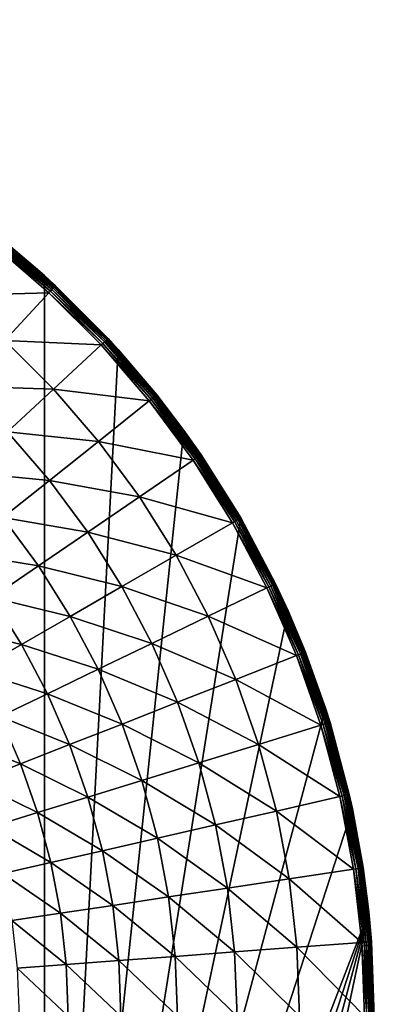
# Model space of a CAD drawing. Extents: x -380 to 136, y -232 to 36.
# Drawn here: x -230 to -219, y 0 to 30 of the extents above; entities that cross this region are included whole.
import ezdxf

# ---------------------------------------------------------------- set-up
doc = ezdxf.new("R2010")
doc.units = 0
doc.layers.add('L11', color=7, linetype='CONTINUOUS')

msp = doc.modelspace()

# ---------------------------------------------------------------- linework, layer by layer
at = {"layer": 'L11', "color": 7}
for points in [[(-228.7561, -22.29434), (-251.9659, 29.83566), (-248.83, 30)], [(-248.83, 30), (-245.6941, 29.83566), (-228.7561, -22.29434)], [(-228.7561, -22.29434), (-255.0673, 29.34443), (-251.9659, 29.83566)], [(-228.7561, -22.29434), (-245.6941, 29.83566), (-242.5926, 29.34443)], [(-258.1005, 28.53169), (-255.0673, 29.34443), (-228.7561, -22.29434)], [(-228.7561, -22.29434), (-242.5926, 29.34443), (-239.5595, 28.53169)], [(-228.7561, -22.29434), (-261.0321, 27.40636), (-258.1005, 28.53169)], [(-239.5595, 28.53169), (-236.6279, 27.40636), (-228.7561, -22.29434)], [(-228.7561, -22.29434), (-263.83, 25.98076), (-261.0321, 27.40636)], [(-228.7561, -22.29434), (-236.6279, 27.40636), (-233.83, 25.98076)], [(-266.4635, 24.27051), (-263.83, 25.98076), (-228.7561, -22.29434)], [(-228.7561, -22.29434), (-233.83, 25.98076), (-231.1964, 24.27051)], [(-266.4635, 24.27051), (-228.7561, -22.29434), (-268.9039, 22.29434)], [(-230.1253, 23.45494, 3.677067), (-228.7561, 22.29434), (-231.1964, 24.27051)], [(-231.1964, 24.27051), (-228.7561, 22.29434), (-228.7561, -22.29434)], [(-230.1417, 23.43433, 3.837278), (-230.1619, 23.40908, 3.912054), (-228.4427, 21.97223, 3.837278)], [(-230.1295, 23.44976, 3.75825), (-230.1417, 23.43433, 3.837278), (-228.4293, 21.98669, 3.75825)], [(-228.4293, 21.98669, 3.75825), (-230.1417, 23.43433, 3.837278), (-228.4427, 21.97223, 3.837278)], [(-228.7648, 22.28417, 3.677067), (-230.1253, 23.45494, 3.677067), (-230.1295, 23.44976, 3.75825)], [(-228.4293, 21.98669, 3.75825), (-228.7648, 22.28417, 3.677067), (-230.1295, 23.44976, 3.75825)], [(-228.7648, 22.28417, 3.677067), (-228.7561, 22.29434), (-230.1253, 23.45494, 3.677067)], [(-231.5286, 21.69528, 5.116206), (-228.6234, 21.77755, 4.131719), (-230.3073, 23.2267, 4.131719)], [(-230.263, 23.28226, 4.091904), (-230.3073, 23.2267, 4.131719), (-228.5751, 21.82964, 4.091904)], [(-228.5751, 21.82964, 4.091904), (-230.3073, 23.2267, 4.131719), (-228.6234, 21.77755, 4.131719)], [(-230.2233, 23.33202, 4.041079), (-230.263, 23.28226, 4.091904), (-228.5318, 21.8763, 4.041079)], [(-228.5318, 21.8763, 4.041079), (-230.263, 23.28226, 4.091904), (-228.5751, 21.82964, 4.091904)], [(-230.1893, 23.37467, 3.980595), (-230.2233, 23.33202, 4.041079), (-228.4947, 21.91629, 3.980595)], [(-228.4947, 21.91629, 3.980595), (-230.2233, 23.33202, 4.041079), (-228.5318, 21.8763, 4.041079)], [(-230.1619, 23.40908, 3.912054), (-230.1893, 23.37467, 3.980595), (-228.4647, 21.94856, 3.912054)], [(-228.4647, 21.94856, 3.912054), (-230.1893, 23.37467, 3.980595), (-228.4947, 21.91629, 3.980595)], [(-228.4427, 21.97223, 3.837278), (-230.1619, 23.40908, 3.912054), (-228.4647, 21.94856, 3.912054)], [(-268.9039, 22.29434), (-228.7561, -22.29434), (-231.1964, -24.27051)], [(-228.7648, 22.28417, 3.677067), (-228.4248, 21.99156, 3.677067), (-228.7561, 22.29434)], [(-228.4293, 21.98669, 3.75825), (-228.4248, 21.99156, 3.677067), (-228.7648, 22.28417, 3.677067)], [(-228.7561, 22.29434), (-228.4248, 21.99156, 3.677067), (-226.8384, 20.40518, 3.677067)], [(-228.7561, 22.29434), (-226.8384, 20.40518, 3.677067), (-226.5357, 20.07392)], [(-228.7561, -22.29434), (-228.7561, 22.29434), (-226.5357, 20.07392)], [(-228.4647, 21.94856, 3.912054), (-228.4947, 21.91629, 3.980595), (-226.8814, 20.36528, 3.912054)], [(-228.4427, 21.97223, 3.837278), (-228.4647, 21.94856, 3.912054), (-226.8578, 20.38725, 3.837278)], [(-226.8578, 20.38725, 3.837278), (-228.4647, 21.94856, 3.912054), (-226.8814, 20.36528, 3.912054)], [(-228.4293, 21.98669, 3.75825), (-228.4427, 21.97223, 3.837278), (-226.8433, 20.40067, 3.75825)], [(-226.8433, 20.40067, 3.75825), (-228.4427, 21.97223, 3.837278), (-226.8578, 20.38725, 3.837278)], [(-226.8384, 20.40518, 3.677067), (-228.4248, 21.99156, 3.677067), (-228.4293, 21.98669, 3.75825)], [(-226.8433, 20.40067, 3.75825), (-226.8384, 20.40518, 3.677067), (-228.4293, 21.98669, 3.75825)], [(-229.9557, 20.34168, 5.116206), (-228.6234, 21.77755, 4.131719), (-231.5286, 21.69528, 5.116206)], [(-229.9557, 20.34168, 5.116206), (-227.0525, 20.20662, 4.131719), (-228.6234, 21.77755, 4.131719)], [(-228.5751, 21.82964, 4.091904), (-228.6234, 21.77755, 4.131719), (-227.0004, 20.25495, 4.091904)], [(-227.0004, 20.25495, 4.091904), (-228.6234, 21.77755, 4.131719), (-227.0525, 20.20662, 4.131719)], [(-228.5318, 21.8763, 4.041079), (-228.5751, 21.82964, 4.091904), (-226.9537, 20.29824, 4.041079)], [(-226.9537, 20.29824, 4.041079), (-228.5751, 21.82964, 4.091904), (-227.0004, 20.25495, 4.091904)], [(-228.4947, 21.91629, 3.980595), (-228.5318, 21.8763, 4.041079), (-226.9137, 20.33535, 3.980595)], [(-226.9137, 20.33535, 3.980595), (-228.5318, 21.8763, 4.041079), (-226.9537, 20.29824, 4.041079)], [(-226.8814, 20.36528, 3.912054), (-228.4947, 21.91629, 3.980595), (-226.9137, 20.33535, 3.980595)], [(-231.2355, 18.96234, 6.241104), (-228.4883, 18.87432, 5.116206), (-229.9557, 20.34168, 5.116206)], [(-228.4883, 18.87432, 5.116206), (-227.0525, 20.20662, 4.131719), (-229.9557, 20.34168, 5.116206)], [(-228.4883, 18.87432, 5.116206), (-225.6033, 18.52268, 4.131719), (-227.0525, 20.20662, 4.131719)], [(-227.0004, 20.25495, 4.091904), (-227.0525, 20.20662, 4.131719), (-225.5477, 18.56698, 4.091904)], [(-225.5477, 18.56698, 4.091904), (-227.0525, 20.20662, 4.131719), (-225.6033, 18.52268, 4.131719)], [(-226.9537, 20.29824, 4.041079), (-227.0004, 20.25495, 4.091904), (-225.498, 18.60667, 4.041079)], [(-225.498, 18.60667, 4.041079), (-227.0004, 20.25495, 4.091904), (-225.5477, 18.56698, 4.091904)], [(-226.9137, 20.33535, 3.980595), (-226.9537, 20.29824, 4.041079), (-225.4553, 18.64068, 3.980595)], [(-225.4553, 18.64068, 3.980595), (-226.9537, 20.29824, 4.041079), (-225.498, 18.60667, 4.041079)], [(-226.8814, 20.36528, 3.912054), (-226.9137, 20.33535, 3.980595), (-225.4209, 18.66812, 3.912054)], [(-225.4209, 18.66812, 3.912054), (-226.9137, 20.33535, 3.980595), (-225.4553, 18.64068, 3.980595)], [(-226.8578, 20.38725, 3.837278), (-226.8814, 20.36528, 3.912054), (-225.3957, 18.68826, 3.837278)], [(-225.3957, 18.68826, 3.837278), (-226.8814, 20.36528, 3.912054), (-225.4209, 18.66812, 3.912054)], [(-226.8433, 20.40067, 3.75825), (-226.8578, 20.38725, 3.837278), (-225.3802, 18.70056, 3.75825)], [(-225.3802, 18.70056, 3.75825), (-226.8578, 20.38725, 3.837278), (-225.3957, 18.68826, 3.837278)], [(-226.8433, 20.40067, 3.75825), (-226.5458, 20.06516, 3.677067), (-226.8384, 20.40518, 3.677067)], [(-225.3802, 18.70056, 3.75825), (-226.5458, 20.06516, 3.677067), (-226.8433, 20.40067, 3.75825)], [(-226.8384, 20.40518, 3.677067), (-226.5458, 20.06516, 3.677067), (-226.5357, 20.07392)], [(-228.7561, -22.29434), (-226.5357, 20.07392), (-224.5595, 17.63356)], [(-226.5357, 20.07392), (-226.5458, 20.06516, 3.677067), (-225.3751, 18.70469, 3.677067)], [(-225.3802, 18.70056, 3.75825), (-225.3751, 18.70469, 3.677067), (-226.5458, 20.06516, 3.677067)], [(-226.5357, 20.07392), (-225.3751, 18.70469, 3.677067), (-224.5595, 17.63356)], [(-229.8677, 17.59448, 6.241104), (-228.4883, 18.87432, 5.116206), (-231.2355, 18.96234, 6.241104)], [(-229.8677, 17.59448, 6.241104), (-227.1347, 17.30141, 5.116206), (-228.4883, 18.87432, 5.116206)], [(-227.1347, 17.30141, 5.116206), (-225.6033, 18.52268, 4.131719), (-228.4883, 18.87432, 5.116206)], [(-225.3957, 18.68826, 3.837278), (-225.4209, 18.66812, 3.912054), (-224.0646, 16.88475, 3.837278)], [(-225.3802, 18.70056, 3.75825), (-225.3957, 18.68826, 3.837278), (-224.0483, 16.89586, 3.75825)], [(-224.0483, 16.89586, 3.75825), (-225.3957, 18.68826, 3.837278), (-224.0646, 16.88475, 3.837278)], [(-224.5757, 17.6216, 3.677067), (-225.3751, 18.70469, 3.677067), (-225.3802, 18.70056, 3.75825)], [(-224.0483, 16.89586, 3.75825), (-224.5757, 17.6216, 3.677067), (-225.3802, 18.70056, 3.75825)], [(-225.3751, 18.70469, 3.677067), (-224.5757, 17.6216, 3.677067), (-224.5595, 17.63356)], [(-227.1347, 17.30141, 5.116206), (-224.2841, 16.73515, 4.131719), (-225.6033, 18.52268, 4.131719)], [(-225.5477, 18.56698, 4.091904), (-225.6033, 18.52268, 4.131719), (-224.2253, 16.77518, 4.091904)], [(-224.2253, 16.77518, 4.091904), (-225.6033, 18.52268, 4.131719), (-224.2841, 16.73515, 4.131719)], [(-225.498, 18.60667, 4.041079), (-225.5477, 18.56698, 4.091904), (-224.1727, 16.81103, 4.041079)], [(-224.1727, 16.81103, 4.041079), (-225.5477, 18.56698, 4.091904), (-224.2253, 16.77518, 4.091904)], [(-225.4553, 18.64068, 3.980595), (-225.498, 18.60667, 4.041079), (-224.1277, 16.84177, 3.980595)], [(-224.1277, 16.84177, 3.980595), (-225.498, 18.60667, 4.041079), (-224.1727, 16.81103, 4.041079)], [(-225.4209, 18.66812, 3.912054), (-225.4553, 18.64068, 3.980595), (-224.0913, 16.86656, 3.912054)], [(-224.0913, 16.86656, 3.912054), (-225.4553, 18.64068, 3.980595), (-224.1277, 16.84177, 3.980595)], [(-224.0646, 16.88475, 3.837278), (-225.4209, 18.66812, 3.912054), (-224.0913, 16.86656, 3.912054)], [(-231.1831, 16.37393, 7.500408), (-228.6059, 16.12823, 6.241104), (-229.8677, 17.59448, 6.241104)], [(-228.6059, 16.12823, 6.241104), (-227.1347, 17.30141, 5.116206), (-229.8677, 17.59448, 6.241104)], [(-224.5595, 17.63356), (-222.8492, 15), (-228.7561, -22.29434)], [(-224.5595, 17.63356), (-224.5757, 17.6216, 3.677067), (-224.0428, 16.8996, 3.677067)], [(-224.0483, 16.89586, 3.75825), (-224.0428, 16.8996, 3.677067), (-224.5757, 17.6216, 3.677067)], [(-224.5595, 17.63356), (-224.0428, 16.8996, 3.677067), (-222.8492, 15)], [(-228.6059, 16.12823, 6.241104), (-225.9025, 15.63174, 5.116206), (-227.1347, 17.30141, 5.116206)], [(-225.9025, 15.63174, 5.116206), (-224.2841, 16.73515, 4.131719), (-227.1347, 17.30141, 5.116206)], [(-222.8492, 15, 3.677067), (-224.0428, 16.8996, 3.677067), (-224.0483, 16.89586, 3.75825)], [(-224.0428, 16.8996, 3.677067), (-222.8492, 15, 3.677067), (-222.8492, 15)], [(-225.9025, 15.63174, 5.116206), (-223.1021, 14.85403, 4.131719), (-224.2841, 16.73515, 4.131719)], [(-224.2253, 16.77518, 4.091904), (-224.2841, 16.73515, 4.131719), (-223.0405, 14.88956, 4.091904)], [(-223.0405, 14.88956, 4.091904), (-224.2841, 16.73515, 4.131719), (-223.1021, 14.85403, 4.131719)], [(-224.1727, 16.81103, 4.041079), (-224.2253, 16.77518, 4.091904), (-222.9854, 14.92139, 4.041079)], [(-222.9854, 14.92139, 4.041079), (-224.2253, 16.77518, 4.091904), (-223.0405, 14.88956, 4.091904)], [(-224.1277, 16.84177, 3.980595), (-224.1727, 16.81103, 4.041079), (-222.9382, 14.94867, 3.980595)], [(-222.9382, 14.94867, 3.980595), (-224.1727, 16.81103, 4.041079), (-222.9854, 14.92139, 4.041079)], [(-224.0913, 16.86656, 3.912054), (-224.1277, 16.84177, 3.980595), (-222.9, 14.97067, 3.912054)], [(-222.9, 14.97067, 3.912054), (-224.1277, 16.84177, 3.980595), (-222.9382, 14.94867, 3.980595)], [(-224.0646, 16.88475, 3.837278), (-224.0913, 16.86656, 3.912054), (-222.8721, 14.98682, 3.837278)], [(-222.8721, 14.98682, 3.837278), (-224.0913, 16.86656, 3.912054), (-222.9, 14.97067, 3.912054)], [(-224.0483, 16.89586, 3.75825), (-224.0646, 16.88475, 3.837278), (-222.855, 14.99668, 3.75825)], [(-222.855, 14.99668, 3.75825), (-224.0646, 16.88475, 3.837278), (-222.8721, 14.98682, 3.837278)], [(-222.855, 14.99668, 3.75825), (-222.8492, 15, 3.677067), (-224.0483, 16.89586, 3.75825)], [(-230.0088, 15.00939, 7.500408), (-228.6059, 16.12823, 6.241104), (-231.1831, 16.37393, 7.500408)], [(-230.0088, 15.00939, 7.500408), (-227.4571, 14.57177, 6.241104), (-228.6059, 16.12823, 6.241104)], [(-227.4571, 14.57177, 6.241104), (-225.9025, 15.63174, 5.116206), (-228.6059, 16.12823, 6.241104)], [(-227.4571, 14.57177, 6.241104), (-224.7984, 13.87465, 5.116206), (-225.9025, 15.63174, 5.116206)], [(-224.7984, 13.87465, 5.116206), (-223.1021, 14.85403, 4.131719), (-225.9025, 15.63174, 5.116206)], [(-231.3361, 13.95089, 8.887393), (-228.9398, 13.56091, 7.500408), (-230.0088, 15.00939, 7.500408)], [(-228.9398, 13.56091, 7.500408), (-227.4571, 14.57177, 6.241104), (-230.0088, 15.00939, 7.500408)], [(-228.7561, -22.29434), (-222.8492, 15), (-221.4236, 12.2021)], [(-224.7984, 13.87465, 5.116206), (-222.064, 12.88985, 4.131719), (-223.1021, 14.85403, 4.131719)], [(-223.0405, 14.88956, 4.091904), (-223.1021, 14.85403, 4.131719), (-221.9999, 12.92068, 4.091904)], [(-221.9999, 12.92068, 4.091904), (-223.1021, 14.85403, 4.131719), (-222.064, 12.88985, 4.131719)], [(-222.9854, 14.92139, 4.041079), (-223.0405, 14.88956, 4.091904), (-221.9426, 12.9483, 4.041079)], [(-221.9426, 12.9483, 4.041079), (-223.0405, 14.88956, 4.091904), (-221.9999, 12.92068, 4.091904)], [(-222.9382, 14.94867, 3.980595), (-222.9854, 14.92139, 4.041079), (-221.8934, 12.97197, 3.980595)], [(-221.8934, 12.97197, 3.980595), (-222.9854, 14.92139, 4.041079), (-221.9426, 12.9483, 4.041079)], [(-222.9, 14.97067, 3.912054), (-222.9382, 14.94867, 3.980595), (-221.8538, 12.99106, 3.912054)], [(-221.8538, 12.99106, 3.912054), (-222.9382, 14.94867, 3.980595), (-221.8934, 12.97197, 3.980595)], [(-222.8721, 14.98682, 3.837278), (-222.9, 14.97067, 3.912054), (-221.8247, 13.00507, 3.837278)], [(-221.8247, 13.00507, 3.837278), (-222.9, 14.97067, 3.912054), (-221.8538, 12.99106, 3.912054)], [(-222.855, 14.99668, 3.75825), (-222.8721, 14.98682, 3.837278), (-221.8069, 13.01363, 3.75825)], [(-221.8069, 13.01363, 3.75825), (-222.8721, 14.98682, 3.837278), (-221.8247, 13.00507, 3.837278)], [(-222.855, 14.99668, 3.75825), (-221.8009, 13.01651, 3.677067), (-222.8492, 15, 3.677067)], [(-221.8069, 13.01363, 3.75825), (-221.8009, 13.01651, 3.677067), (-222.855, 14.99668, 3.75825)], [(-222.8492, 15), (-222.8492, 15, 3.677067), (-221.8009, 13.01651, 3.677067)], [(-222.8492, 15), (-221.8009, 13.01651, 3.677067), (-221.4236, 12.2021)], [(-228.9398, 13.56091, 7.500408), (-226.4279, 12.93383, 6.241104), (-227.4571, 14.57177, 6.241104)], [(-226.4279, 12.93383, 6.241104), (-224.7984, 13.87465, 5.116206), (-227.4571, 14.57177, 6.241104)], [(-230.3425, 12.60456, 8.887393), (-228.9398, 13.56091, 7.500408), (-231.3361, 13.95089, 8.887393)], [(-226.4279, 12.93383, 6.241104), (-223.8287, 12.03997, 5.116206), (-224.7984, 13.87465, 5.116206)], [(-223.8287, 12.03997, 5.116206), (-222.064, 12.88985, 4.131719), (-224.7984, 13.87465, 5.116206)], [(-230.3425, 12.60456, 8.887393), (-227.982, 12.0366, 7.500408), (-228.9398, 13.56091, 7.500408)], [(-227.982, 12.0366, 7.500408), (-226.4279, 12.93383, 6.241104), (-228.9398, 13.56091, 7.500408)], [(-227.982, 12.0366, 7.500408), (-225.524, 11.22356, 6.241104), (-226.4279, 12.93383, 6.241104)], [(-225.524, 11.22356, 6.241104), (-223.8287, 12.03997, 5.116206), (-226.4279, 12.93383, 6.241104)], [(-223.8287, 12.03997, 5.116206), (-221.1755, 10.85357, 4.131719), (-222.064, 12.88985, 4.131719)], [(-221.9999, 12.92068, 4.091904), (-222.064, 12.88985, 4.131719), (-221.1094, 10.87954, 4.091904)], [(-221.1094, 10.87954, 4.091904), (-222.064, 12.88985, 4.131719), (-221.1755, 10.85357, 4.131719)], [(-221.9426, 12.9483, 4.041079), (-221.9999, 12.92068, 4.091904), (-221.0501, 10.90279, 4.041079)], [(-221.0501, 10.90279, 4.041079), (-221.9999, 12.92068, 4.091904), (-221.1094, 10.87954, 4.091904)], [(-221.8934, 12.97197, 3.980595), (-221.9426, 12.9483, 4.041079), (-220.9994, 10.92272, 3.980595)], [(-220.9994, 10.92272, 3.980595), (-221.9426, 12.9483, 4.041079), (-221.0501, 10.90279, 4.041079)], [(-221.8538, 12.99106, 3.912054), (-221.8934, 12.97197, 3.980595), (-220.9584, 10.9388, 3.912054)], [(-220.9584, 10.9388, 3.912054), (-221.8934, 12.97197, 3.980595), (-220.9994, 10.92272, 3.980595)], [(-221.8247, 13.00507, 3.837278), (-221.8538, 12.99106, 3.912054), (-220.9283, 10.9506, 3.837278)], [(-220.9283, 10.9506, 3.837278), (-221.8538, 12.99106, 3.912054), (-220.9584, 10.9388, 3.912054)], [(-221.8069, 13.01363, 3.75825), (-221.8247, 13.00507, 3.837278), (-220.91, 10.95781, 3.75825)], [(-220.91, 10.95781, 3.75825), (-221.8247, 13.00507, 3.837278), (-220.9283, 10.9506, 3.837278)], [(-221.8069, 13.01363, 3.75825), (-221.4421, 12.19405, 3.677067), (-221.8009, 13.01651, 3.677067)], [(-220.91, 10.95781, 3.75825), (-221.4421, 12.19405, 3.677067), (-221.8069, 13.01363, 3.75825)], [(-221.4421, 12.19405, 3.677067), (-221.4236, 12.2021), (-221.8009, 13.01651, 3.677067)], [(-231.6578, 11.70781, 10.39465), (-229.4523, 11.18774, 8.887393), (-230.3425, 12.60456, 8.887393)], [(-229.4523, 11.18774, 8.887393), (-227.982, 12.0366, 7.500408), (-230.3425, 12.60456, 8.887393)], [(-228.7561, -22.29434), (-221.4236, 12.2021), (-220.2983, 9.27051)], [(-220.9038, 10.96023, 3.677067), (-221.4236, 12.2021), (-221.4421, 12.19405, 3.677067)], [(-220.91, 10.95781, 3.75825), (-220.9038, 10.96023, 3.677067), (-221.4421, 12.19405, 3.677067)], [(-220.9038, 10.96023, 3.677067), (-220.2983, 9.27051), (-221.4236, 12.2021)], [(-229.4523, 11.18774, 8.887393), (-227.1408, 10.44497, 7.500408), (-227.982, 12.0366, 7.500408)], [(-227.1408, 10.44497, 7.500408), (-225.524, 11.22356, 6.241104), (-227.982, 12.0366, 7.500408)], [(-225.524, 11.22356, 6.241104), (-222.9989, 10.13796, 5.116206), (-223.8287, 12.03997, 5.116206)], [(-222.9989, 10.13796, 5.116206), (-221.1755, 10.85357, 4.131719), (-223.8287, 12.03997, 5.116206)], [(-230.8309, 10.39179, 10.39465), (-229.4523, 11.18774, 8.887393), (-231.6578, 11.70781, 10.39465)], [(-230.8309, 10.39179, 10.39465), (-228.6704, 9.708358, 8.887393), (-229.4523, 11.18774, 8.887393)], [(-228.6704, 9.708358, 8.887393), (-227.1408, 10.44497, 7.500408), (-229.4523, 11.18774, 8.887393)], [(-227.1408, 10.44497, 7.500408), (-224.7505, 9.450519, 6.241104), (-225.524, 11.22356, 6.241104)], [(-224.7505, 9.450519, 6.241104), (-222.9989, 10.13796, 5.116206), (-225.524, 11.22356, 6.241104)], [(-222.9989, 10.13796, 5.116206), (-220.4418, 8.756606, 4.131719), (-221.1755, 10.85357, 4.131719)], [(-221.1094, 10.87954, 4.091904), (-221.1755, 10.85357, 4.131719), (-220.3739, 8.77755, 4.091904)], [(-220.3739, 8.77755, 4.091904), (-221.1755, 10.85357, 4.131719), (-220.4418, 8.756606, 4.131719)], [(-221.0501, 10.90279, 4.041079), (-221.1094, 10.87954, 4.091904), (-220.3131, 8.796313, 4.041079)], [(-220.3131, 8.796313, 4.041079), (-221.1094, 10.87954, 4.091904), (-220.3739, 8.77755, 4.091904)], [(-220.9994, 10.92272, 3.980595), (-221.0501, 10.90279, 4.041079), (-220.2609, 8.812393, 3.980595)], [(-220.2609, 8.812393, 3.980595), (-221.0501, 10.90279, 4.041079), (-220.3131, 8.796313, 4.041079)], [(-220.9584, 10.9388, 3.912054), (-220.9994, 10.92272, 3.980595), (-220.2189, 8.825365, 3.912054)], [(-220.2189, 8.825365, 3.912054), (-220.9994, 10.92272, 3.980595), (-220.2609, 8.812393, 3.980595)], [(-220.9283, 10.9506, 3.837278), (-220.9584, 10.9388, 3.912054), (-220.188, 8.834885, 3.837278)], [(-220.188, 8.834885, 3.837278), (-220.9584, 10.9388, 3.912054), (-220.2189, 8.825365, 3.912054)], [(-220.91, 10.95781, 3.75825), (-220.9283, 10.9506, 3.837278), (-220.1692, 8.8407, 3.75825)], [(-220.1692, 8.8407, 3.75825), (-220.9283, 10.9506, 3.837278), (-220.188, 8.834885, 3.837278)], [(-220.311, 9.266076, 3.677067), (-220.9038, 10.96023, 3.677067), (-220.91, 10.95781, 3.75825)], [(-220.1692, 8.8407, 3.75825), (-220.311, 9.266076, 3.677067), (-220.91, 10.95781, 3.75825)], [(-220.311, 9.266076, 3.677067), (-220.2983, 9.27051), (-220.9038, 10.96023, 3.677067)], [(-230.1046, 9.01766, 10.39465), (-228.6704, 9.708358, 8.887393), (-230.8309, 10.39179, 10.39465)], [(-228.6704, 9.708358, 8.887393), (-226.4209, 8.794926, 7.500408), (-227.1408, 10.44497, 7.500408)], [(-226.4209, 8.794926, 7.500408), (-224.7505, 9.450519, 6.241104), (-227.1408, 10.44497, 7.500408)], [(-224.7505, 9.450519, 6.241104), (-222.3135, 8.17925, 5.116206), (-222.9989, 10.13796, 5.116206)], [(-222.3135, 8.17925, 5.116206), (-220.4418, 8.756606, 4.131719), (-222.9989, 10.13796, 5.116206)], [(-230.1046, 9.01766, 10.39465), (-228.0013, 8.174681, 8.887393), (-228.6704, 9.708358, 8.887393)], [(-228.0013, 8.174681, 8.887393), (-226.4209, 8.794926, 7.500408), (-228.6704, 9.708358, 8.887393)], [(-220.2983, 9.27051), (-219.4856, 6.237351), (-228.7561, -22.29434)], [(-226.4209, 8.794926, 7.500408), (-224.1116, 7.624628, 6.241104), (-224.7505, 9.450519, 6.241104)], [(-224.1116, 7.624628, 6.241104), (-222.3135, 8.17925, 5.116206), (-224.7505, 9.450519, 6.241104)], [(-220.311, 9.266076, 3.677067), (-220.1628, 8.842655, 3.677067), (-220.2983, 9.27051)], [(-220.1692, 8.8407, 3.75825), (-220.1628, 8.842655, 3.677067), (-220.311, 9.266076, 3.677067)], [(-220.2983, 9.27051), (-220.1628, 8.842655, 3.677067), (-219.5822, 6.675628, 3.677067)], [(-220.2983, 9.27051), (-219.5822, 6.675628, 3.677067), (-219.4856, 6.237351)], [(-231.4359, 8.376565, 12.01414), (-229.4831, 7.593097, 10.39465), (-230.1046, 9.01766, 10.39465)], [(-229.4831, 7.593097, 10.39465), (-228.0013, 8.174681, 8.887393), (-230.1046, 9.01766, 10.39465)], [(-228.0013, 8.174681, 8.887393), (-225.8263, 7.095699, 7.500408), (-226.4209, 8.794926, 7.500408)], [(-225.8263, 7.095699, 7.500408), (-224.1116, 7.624628, 6.241104), (-226.4209, 8.794926, 7.500408)], [(-222.3135, 8.17925, 5.116206), (-219.8668, 6.610666, 4.131719), (-220.4418, 8.756606, 4.131719)], [(-220.3739, 8.77755, 4.091904), (-220.4418, 8.756606, 4.131719), (-219.7975, 6.626478, 4.091904)], [(-219.7975, 6.626478, 4.091904), (-220.4418, 8.756606, 4.131719), (-219.8668, 6.610666, 4.131719)], [(-220.3131, 8.796313, 4.041079), (-220.3739, 8.77755, 4.091904), (-219.7354, 6.640642, 4.041079)], [(-219.7354, 6.640642, 4.041079), (-220.3739, 8.77755, 4.091904), (-219.7975, 6.626478, 4.091904)], [(-220.2609, 8.812393, 3.980595), (-220.3131, 8.796313, 4.041079), (-219.6823, 6.652782, 3.980595)], [(-219.6823, 6.652782, 3.980595), (-220.3131, 8.796313, 4.041079), (-219.7354, 6.640642, 4.041079)], [(-220.2189, 8.825365, 3.912054), (-220.2609, 8.812393, 3.980595), (-219.6393, 6.662575, 3.912054)], [(-219.6393, 6.662575, 3.912054), (-220.2609, 8.812393, 3.980595), (-219.6823, 6.652782, 3.980595)], [(-220.188, 8.834885, 3.837278), (-220.2189, 8.825365, 3.912054), (-219.6079, 6.669762, 3.837278)], [(-219.6079, 6.669762, 3.837278), (-220.2189, 8.825365, 3.912054), (-219.6393, 6.662575, 3.912054)], [(-220.1692, 8.8407, 3.75825), (-220.188, 8.834885, 3.837278), (-219.5886, 6.674152, 3.75825)], [(-219.5886, 6.674152, 3.75825), (-220.188, 8.834885, 3.837278), (-219.6079, 6.669762, 3.837278)], [(-219.5822, 6.675628, 3.677067), (-220.1628, 8.842655, 3.677067), (-220.1692, 8.8407, 3.75825)], [(-219.5886, 6.674152, 3.75825), (-219.5822, 6.675628, 3.677067), (-220.1692, 8.8407, 3.75825)], [(-230.8585, 7.053278, 12.01414), (-229.4831, 7.593097, 10.39465), (-231.4359, 8.376565, 12.01414)], [(-229.4831, 7.593097, 10.39465), (-227.4486, 6.595289, 8.887393), (-228.0013, 8.174681, 8.887393)], [(-227.4486, 6.595289, 8.887393), (-225.8263, 7.095699, 7.500408), (-228.0013, 8.174681, 8.887393)], [(-224.1116, 7.624628, 6.241104), (-221.7764, 6.174801, 5.116206), (-222.3135, 8.17925, 5.116206)], [(-221.7764, 6.174801, 5.116206), (-219.8668, 6.610666, 4.131719), (-222.3135, 8.17925, 5.116206)], [(-230.8585, 7.053278, 12.01414), (-228.9698, 6.12607, 10.39465), (-229.4831, 7.593097, 10.39465)], [(-228.9698, 6.12607, 10.39465), (-227.4486, 6.595289, 8.887393), (-229.4831, 7.593097, 10.39465)], [(-225.8263, 7.095699, 7.500408), (-223.6109, 5.756097, 6.241104), (-224.1116, 7.624628, 6.241104)], [(-223.6109, 5.756097, 6.241104), (-221.7764, 6.174801, 5.116206), (-224.1116, 7.624628, 6.241104)], [(-230.3817, 5.690547, 12.01414), (-228.9698, 6.12607, 10.39465), (-230.8585, 7.053278, 12.01414)], [(-227.4486, 6.595289, 8.887393), (-225.3604, 5.35679, 7.500408), (-225.8263, 7.095699, 7.500408)], [(-225.3604, 5.35679, 7.500408), (-223.6109, 5.756097, 6.241104), (-225.8263, 7.095699, 7.500408)], [(-228.9698, 6.12607, 10.39465), (-227.0155, 4.979013, 8.887393), (-227.4486, 6.595289, 8.887393)], [(-227.0155, 4.979013, 8.887393), (-225.3604, 5.35679, 7.500408), (-227.4486, 6.595289, 8.887393)], [(-221.7764, 6.174801, 5.116206), (-219.4538, 4.427757, 4.131719), (-219.8668, 6.610666, 4.131719)], [(-219.7975, 6.626478, 4.091904), (-219.8668, 6.610666, 4.131719), (-219.3835, 4.438348, 4.091904)], [(-219.3835, 4.438348, 4.091904), (-219.8668, 6.610666, 4.131719), (-219.4538, 4.427757, 4.131719)], [(-219.7354, 6.640642, 4.041079), (-219.7975, 6.626478, 4.091904), (-219.3206, 4.447835, 4.041079)], [(-219.3206, 4.447835, 4.041079), (-219.7975, 6.626478, 4.091904), (-219.3835, 4.438348, 4.091904)], [(-219.6823, 6.652782, 3.980595), (-219.7354, 6.640642, 4.041079), (-219.2666, 4.455966, 3.980595)], [(-219.2666, 4.455966, 3.980595), (-219.7354, 6.640642, 4.041079), (-219.3206, 4.447835, 4.041079)], [(-219.6393, 6.662575, 3.912054), (-219.6823, 6.652782, 3.980595), (-219.2231, 4.462525, 3.912054)], [(-219.2231, 4.462525, 3.912054), (-219.6823, 6.652782, 3.980595), (-219.2666, 4.455966, 3.980595)], [(-219.6079, 6.669762, 3.837278), (-219.6393, 6.662575, 3.912054), (-219.1911, 4.467339, 3.837278)], [(-219.1911, 4.467339, 3.837278), (-219.6393, 6.662575, 3.912054), (-219.2231, 4.462525, 3.912054)], [(-219.5886, 6.674152, 3.75825), (-219.6079, 6.669762, 3.837278), (-219.1716, 4.470279, 3.75825)], [(-219.1716, 4.470279, 3.75825), (-219.6079, 6.669762, 3.837278), (-219.1911, 4.467339, 3.837278)], [(-219.5886, 6.674152, 3.75825), (-219.4988, 6.234855, 3.677067), (-219.5822, 6.675628, 3.677067)], [(-219.1716, 4.470279, 3.75825), (-219.4988, 6.234855, 3.677067), (-219.5886, 6.674152, 3.75825)], [(-219.5822, 6.675628, 3.677067), (-219.4988, 6.234855, 3.677067), (-219.4856, 6.237351)], [(-228.7561, -22.29434), (-219.4856, 6.237351), (-218.9943, 3.135854)], [(-219.4856, 6.237351), (-219.4988, 6.234855, 3.677067), (-219.1651, 4.471268, 3.677067)], [(-219.1716, 4.470279, 3.75825), (-219.1651, 4.471268, 3.677067), (-219.4988, 6.234855, 3.677067)], [(-219.4856, 6.237351), (-219.1651, 4.471268, 3.677067), (-218.9943, 3.135854)], [(-230.3817, 5.690547, 12.01414), (-228.5675, 4.624783, 10.39465), (-228.9698, 6.12607, 10.39465)], [(-228.5675, 4.624783, 10.39465), (-227.0155, 4.979013, 8.887393), (-228.9698, 6.12607, 10.39465)], [(-223.6109, 5.756097, 6.241104), (-221.3906, 4.135819, 5.116206), (-221.7764, 6.174801, 5.116206)], [(-221.3906, 4.135819, 5.116206), (-219.4538, 4.427757, 4.131719), (-221.7764, 6.174801, 5.116206)], [(-230.008, 4.295992, 12.01414), (-228.5675, 4.624783, 10.39465), (-230.3817, 5.690547, 12.01414)], [(-225.3604, 5.35679, 7.500408), (-223.2513, 3.855375, 6.241104), (-223.6109, 5.756097, 6.241104)], [(-223.2513, 3.855375, 6.241104), (-221.3906, 4.135819, 5.116206), (-223.6109, 5.756097, 6.241104)], [(-227.0155, 4.979013, 8.887393), (-225.0257, 3.587924, 7.500408), (-225.3604, 5.35679, 7.500408)], [(-225.0257, 3.587924, 7.500408), (-223.2513, 3.855375, 6.241104), (-225.3604, 5.35679, 7.500408)], [(-228.5675, 4.624783, 10.39465), (-226.7044, 3.334892, 8.887393), (-227.0155, 4.979013, 8.887393)], [(-226.7044, 3.334892, 8.887393), (-225.0257, 3.587924, 7.500408), (-227.0155, 4.979013, 8.887393)], [(-230.008, 4.295992, 12.01414), (-228.2785, 3.097633, 10.39465), (-228.5675, 4.624783, 10.39465)], [(-228.2785, 3.097633, 10.39465), (-226.7044, 3.334892, 8.887393), (-228.5675, 4.624783, 10.39465)], [(-219.3206, 4.447835, 4.041079), (-219.3835, 4.438348, 4.091904), (-219.0707, 2.230153, 4.041079)], [(-219.2666, 4.455966, 3.980595), (-219.3206, 4.447835, 4.041079), (-219.0163, 2.23423, 3.980595)], [(-219.0163, 2.23423, 3.980595), (-219.3206, 4.447835, 4.041079), (-219.0707, 2.230153, 4.041079)], [(-219.2231, 4.462525, 3.912054), (-219.2666, 4.455966, 3.980595), (-218.9724, 2.237519, 3.912054)], [(-218.9724, 2.237519, 3.912054), (-219.2666, 4.455966, 3.980595), (-219.0163, 2.23423, 3.980595)], [(-219.1911, 4.467339, 3.837278), (-219.2231, 4.462525, 3.912054), (-218.9402, 2.239933, 3.837278)], [(-218.9402, 2.239933, 3.837278), (-219.2231, 4.462525, 3.912054), (-218.9724, 2.237519, 3.912054)], [(-219.1716, 4.470279, 3.75825), (-219.1911, 4.467339, 3.837278), (-218.9205, 2.241407, 3.75825)], [(-218.9205, 2.241407, 3.75825), (-219.1911, 4.467339, 3.837278), (-218.9402, 2.239933, 3.837278)], [(-219.0144, 3.133599, 3.677067), (-219.1651, 4.471268, 3.677067), (-219.1716, 4.470279, 3.75825)], [(-218.9205, 2.241407, 3.75825), (-219.0144, 3.133599, 3.677067), (-219.1716, 4.470279, 3.75825)], [(-219.1651, 4.471268, 3.677067), (-219.0144, 3.133599, 3.677067), (-218.9943, 3.135854)], [(-229.7396, 2.877412, 12.01414), (-228.2785, 3.097633, 10.39465), (-230.008, 4.295992, 12.01414)], [(-221.3906, 4.135819, 5.116206), (-219.205, 2.220087, 4.131719), (-219.4538, 4.427757, 4.131719)], [(-219.3835, 4.438348, 4.091904), (-219.4538, 4.427757, 4.131719), (-219.1342, 2.225397, 4.091904)], [(-219.1342, 2.225397, 4.091904), (-219.4538, 4.427757, 4.131719), (-219.205, 2.220087, 4.131719)], [(-219.0707, 2.230153, 4.041079), (-219.3835, 4.438348, 4.091904), (-219.1342, 2.225397, 4.091904)], [(-225.0257, 3.587924, 7.500408), (-223.0347, 1.933093, 6.241104), (-223.2513, 3.855375, 6.241104)], [(-223.2513, 3.855375, 6.241104), (-221.1583, 2.073708, 5.116206), (-221.3906, 4.135819, 5.116206)], [(-223.0347, 1.933093, 6.241104), (-221.1583, 2.073708, 5.116206), (-223.2513, 3.855375, 6.241104)], [(-221.1583, 2.073708, 5.116206), (-219.205, 2.220087, 4.131719), (-221.3906, 4.135819, 5.116206)], [(-226.7044, 3.334892, 8.887393), (-224.8241, 1.798992, 7.500408), (-225.0257, 3.587924, 7.500408)], [(-224.8241, 1.798992, 7.500408), (-223.0347, 1.933093, 6.241104), (-225.0257, 3.587924, 7.500408)], [(-228.2785, 3.097633, 10.39465), (-226.5171, 1.672122, 8.887393), (-226.7044, 3.334892, 8.887393)], [(-226.5171, 1.672122, 8.887393), (-224.8241, 1.798992, 7.500408), (-226.7044, 3.334892, 8.887393)], [(-229.7396, 2.877412, 12.01414), (-228.1045, 1.553159, 10.39465), (-228.2785, 3.097633, 10.39465)], [(-228.7561, -22.29434), (-218.9943, 3.135854), (-226.5357, -20.07392)], [(-228.1045, 1.553159, 10.39465), (-226.5171, 1.672122, 8.887393), (-228.2785, 3.097633, 10.39465)], [(-226.5357, -20.07392), (-218.9943, 3.135854), (-224.5595, -17.63356)], [(-218.9943, 3.135854), (-222.8492, -15), (-224.5595, -17.63356)], [(-218.9943, 3.135854), (-218.83, 0), (-222.8492, -15)], [(-218.9943, 3.135854), (-219.0144, 3.133599, 3.677067), (-218.9139, 2.241903, 3.677067)], [(-218.9205, 2.241407, 3.75825), (-218.9139, 2.241903, 3.677067), (-219.0144, 3.133599, 3.677067)], [(-218.9943, 3.135854), (-218.9139, 2.241903, 3.677067), (-218.83, 0)], [(-229.578, 1.44274, 12.01414), (-228.1045, 1.553159, 10.39465), (-229.7396, 2.877412, 12.01414)], [(-221.1583, 2.073708, 5.116206), (-219.1219, 0, 4.131719), (-219.205, 2.220087, 4.131719)], [(-219.1342, 2.225397, 4.091904), (-219.205, 2.220087, 4.131719), (-219.0509, 0, 4.091904)], [(-219.0509, 0, 4.091904), (-219.205, 2.220087, 4.131719), (-219.1219, 0, 4.131719)], [(-219.0707, 2.230153, 4.041079), (-219.1342, 2.225397, 4.091904), (-218.9872, 0, 4.041079)], [(-218.9872, 0, 4.041079), (-219.1342, 2.225397, 4.091904), (-219.0509, 0, 4.091904)], [(-219.0163, 2.23423, 3.980595), (-219.0707, 2.230153, 4.041079), (-218.9327, 0, 3.980595)], [(-218.9327, 0, 3.980595), (-219.0707, 2.230153, 4.041079), (-218.9872, 0, 4.041079)], [(-218.9724, 2.237519, 3.912054), (-219.0163, 2.23423, 3.980595), (-218.8887, 0, 3.912054)], [(-218.8887, 0, 3.912054), (-219.0163, 2.23423, 3.980595), (-218.9327, 0, 3.980595)], [(-218.9402, 2.239933, 3.837278), (-218.9724, 2.237519, 3.912054), (-218.8564, 0, 3.837278)], [(-218.8564, 0, 3.837278), (-218.9724, 2.237519, 3.912054), (-218.8887, 0, 3.912054)], [(-218.9205, 2.241407, 3.75825), (-218.9402, 2.239933, 3.837278), (-218.8366, 0, 3.75825)], [(-218.8366, 0, 3.75825), (-218.9402, 2.239933, 3.837278), (-218.8564, 0, 3.837278)], [(-218.83, 0, 3.677067), (-218.9139, 2.241903, 3.677067), (-218.9205, 2.241407, 3.75825)], [(-218.8366, 0, 3.75825), (-218.83, 0, 3.677067), (-218.9205, 2.241407, 3.75825)], [(-218.9139, 2.241903, 3.677067), (-218.83, 0, 3.677067), (-218.83, 0)], [(-226.5171, 1.672122, 8.887393), (-224.7568, 0, 7.500408), (-224.8241, 1.798992, 7.500408)], [(-224.8241, 1.798992, 7.500408), (-222.9623, 0, 6.241104), (-223.0347, 1.933093, 6.241104)], [(-224.7568, 0, 7.500408), (-222.9623, 0, 6.241104), (-224.8241, 1.798992, 7.500408)], [(-223.0347, 1.933093, 6.241104), (-221.0807, 0, 5.116206), (-221.1583, 2.073708, 5.116206)], [(-222.9623, 0, 6.241104), (-221.0807, 0, 5.116206), (-223.0347, 1.933093, 6.241104)], [(-221.0807, 0, 5.116206), (-219.1219, 0, 4.131719), (-221.1583, 2.073708, 5.116206)], [(-229.578, 1.44274, 12.01414), (-228.0464, 0, 10.39465), (-228.1045, 1.553159, 10.39465)], [(-228.1045, 1.553159, 10.39465), (-226.4545, 0, 8.887393), (-226.5171, 1.672122, 8.887393)], [(-228.0464, 0, 10.39465), (-226.4545, 0, 8.887393), (-228.1045, 1.553159, 10.39465)], [(-226.4545, 0, 8.887393), (-224.7568, 0, 7.500408), (-226.5171, 1.672122, 8.887393)], [(-229.524, 0, 12.01414), (-228.0464, 0, 10.39465), (-229.578, 1.44274, 12.01414)]]:
    msp.add_3dface(points, dxfattribs=at)

doc.saveas('drawing.dxf')
